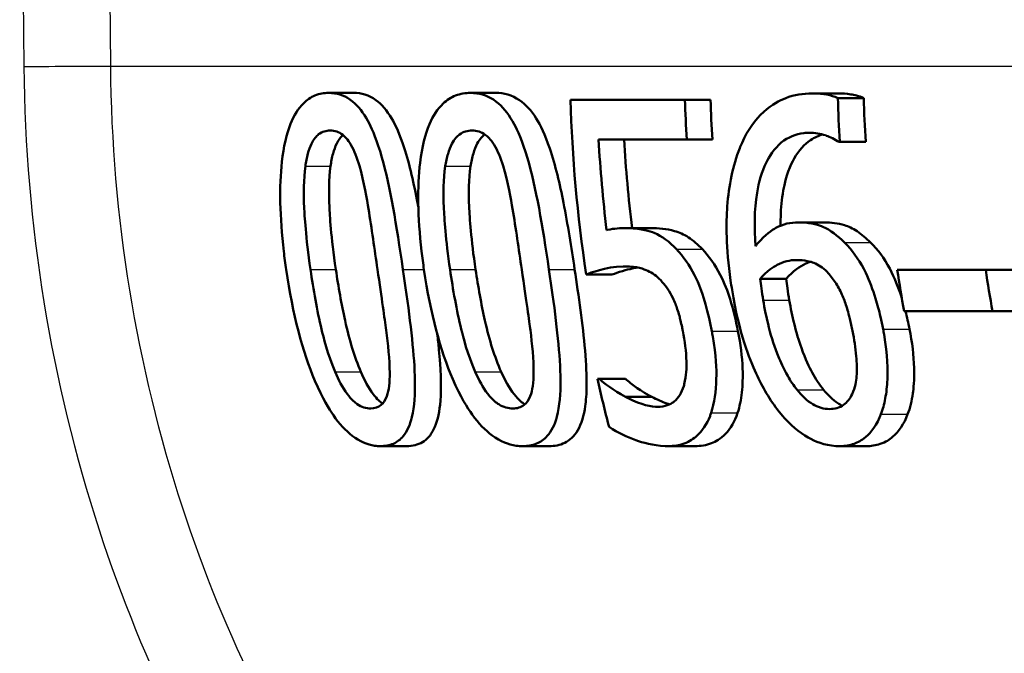
# Model space of a CAD drawing. Units: millimetres. Extents: x 0 to 2100, y 0 to 2970.
# Drawn here: x 557 to 564, y 1483 to 1488 of the extents above; entities that cross this region are included whole.
import ezdxf

# ---------------------------------------------------------------- set-up
doc = ezdxf.new("R2010")
doc.units = ezdxf.units.MM
doc.header["$LTSCALE"] = 10
doc.layers.add('Visible Edges(ISO)', color=7, linetype='Continuous', lineweight=50)
doc.layers.add('Visible Tangent Edges(ISO)', color=7, linetype='Continuous', lineweight=25)

msp = doc.modelspace()

# ---------------------------------------------------------------- linework, layer by layer
at = {"layer": 'Visible Edges(ISO)'}
for p, q in [((559.2507, 1487.254), (559.4358, 1487.254)), ((560.2952, 1487.254), (560.4815, 1487.254)), ((561.0308, 1487.2033), (561.8747, 1487.2033)), ((561.8747, 1487.2033), (562.0633, 1487.2033)), ((562.8116, 1487.2499), (563.0018, 1487.2499)), ((563.0008, 1487.2155), (563.1913, 1487.2155)), ((561.8878, 1486.9096), (561.2385, 1486.9096)), ((561.8878, 1486.9096), (562.0767, 1486.9096)), ((563.0153, 1486.8934), (563.0059, 1486.8934)), ((563.0153, 1486.8934), (563.2062, 1486.8934)), ((561.4345, 1486.2572), (561.6237, 1486.2572)), ((562.7113, 1486.2998), (562.9026, 1486.2998)), ((561.1472, 1485.9148), (561.3369, 1485.9148)), ((563.4387, 1485.9493), (564.0899, 1485.9493)), ((564.0899, 1485.9493), (564.2846, 1485.9493)), ((562.4292, 1485.8844), (562.6211, 1485.8844)), ((564.1405, 1485.6454), (563.4889, 1485.6454)), ((564.1405, 1485.6454), (564.3363, 1485.6454)), ((561.2294, 1485.147), (561.244, 1485.147)), ((561.244, 1485.147), (561.4367, 1485.147)), ((561.4377, 1485.0133), (561.6313, 1485.0133)), ((559.6326, 1484.6506), (559.8257, 1484.6506)), ((560.6797, 1484.6506), (560.8741, 1484.6506)), ((561.7514, 1484.6506), (561.9474, 1484.6506)), ((563.0103, 1484.6506), (563.2084, 1484.6506))]:
    msp.add_line(p, q, dxfattribs=at)
for points, knots in [([(559.2507, 1487.254), (559.2165, 1487.254), (559.1823, 1487.2483), (559.1194, 1487.2223), (559.0907, 1487.2035), (559.0264, 1487.1394), (558.995, 1487.0889), (558.9398, 1486.9515), (558.9182, 1486.8588), (558.8861, 1486.5663), (558.8898, 1486.343), (558.9249, 1486.0412), (558.9308, 1485.9961), (558.9373, 1485.9513)], [-0.2455053, -0.2455053, -0.2455053, -0.2455053, -0.2128474, -0.2128474, -0.1830779, -0.1830779, -0.1412332, -0.1412332, -0.0915117, -0.0915117, -0.0136227, -0.0136227, 0, 0, 0, 0]), ([(559.7976, 1485.9533), (559.7499, 1486.28), (559.7038, 1486.5619), (559.6064, 1486.9058), (559.573, 1486.9818), (559.519, 1487.0881), (559.4834, 1487.1386), (559.3962, 1487.2195), (559.3464, 1487.2423), (559.2807, 1487.2529), (559.2657, 1487.254), (559.2507, 1487.254)], [-0.1087218, -0.1087218, -0.1087218, -0.1087218, -0.0789742, -0.0789742, -0.061526, -0.061526, -0.0369213, -0.0369213, -0.0084247, -0.0084247, 0, 0, 0, 0]), ([(559.4358, 1487.254), (559.4906, 1487.254), (559.5459, 1487.2391), (559.6409, 1487.1697), (559.6793, 1487.1251), (559.7425, 1487.018), (559.7743, 1486.9499), (559.8476, 1486.7237), (559.8789, 1486.5811), (559.9069, 1486.4332), (559.9089, 1486.4227), (559.9109, 1486.4122)], [0, 0, 0, 0, 0.0308723, 0.0308723, 0.055865, 0.055865, 0.0767064, 0.0767064, 0.1028807, 0.1028807, 0.1048744, 0.1048744, 0.1048744, 0.1048744]), ([(560.2952, 1487.254), (560.2581, 1487.254), (560.221, 1487.2481), (560.1528, 1487.2214), (560.1217, 1487.202), (560.0528, 1487.1367), (560.0193, 1487.0856), (559.9613, 1486.9494), (559.9376, 1486.8575), (559.9025, 1486.562), (559.9053, 1486.3412), (559.9399, 1486.0421), (559.9459, 1485.9966), (559.9525, 1485.9513)], [-0.2536423, -0.2536423, -0.2536423, -0.2536423, -0.2183868, -0.2183868, -0.1863002, -0.1863002, -0.1418611, -0.1418611, -0.0906591, -0.0906591, -0.0137652, -0.0137652, 0, 0, 0, 0]), ([(560.873, 1485.9533), (560.8254, 1486.2772), (560.7781, 1486.5572), (560.676, 1486.9024), (560.6404, 1486.9792), (560.5831, 1487.0861), (560.5451, 1487.1371), (560.4517, 1487.219), (560.3983, 1487.2421), (560.3276, 1487.2528), (560.3114, 1487.254), (560.2952, 1487.254)], [-0.108845, -0.108845, -0.108845, -0.108845, -0.0796874, -0.0796874, -0.0622559, -0.0622559, -0.0373939, -0.0373939, -0.0085821, -0.0085821, 0, 0, 0, 0]), ([(560.4815, 1487.254), (560.5403, 1487.254), (560.5996, 1487.239), (560.7014, 1487.1692), (560.7424, 1487.1243), (560.8098, 1487.0166), (560.8439, 1486.9477), (560.9209, 1486.7208), (560.9532, 1486.5804), (561.0114, 1486.2844), (561.0379, 1486.1156), (561.0622, 1485.9533)], [0, 0, 0, 0, 0.0311512, 0.0311512, 0.0564111, 0.0564111, 0.0772858, 0.0772858, 0.1026094, 0.1026094, 0.1325528, 0.1325528, 0.1325528, 0.1325528]), ([(562.8116, 1487.2499), (562.7457, 1487.2499), (562.6801, 1487.2399), (562.5724, 1487.1988), (562.5155, 1487.1696), (562.3912, 1487.0554), (562.3373, 1486.9803), (562.2893, 1486.8739), (562.2836, 1486.8604), (562.2782, 1486.8468)], [-0.1235978, -0.1235978, -0.1235978, -0.1235978, -0.0752704, -0.0752704, -0.0410428, -0.0410428, -0.0050654, -0.0050654, 0, 0, 0, 0]), ([(563.0008, 1487.2155), (562.9519, 1487.2396), (562.8915, 1487.2487), (562.8196, 1487.2499), (562.8156, 1487.2499), (562.8116, 1487.2499)], [-0.03389576, -0.03389576, -0.03389576, -0.03389576, -0.00187631, -0.00187631, 0, 0, 0, 0]), ([(563.0018, 1487.2499), (563.0332, 1487.2499), (563.0651, 1487.2479), (563.12, 1487.2397), (563.1559, 1487.2329), (563.1913, 1487.2155)], [0, 0, 0, 0, 0.01480826, 0.01480826, 0.02581234, 0.02581234, 0.02581234, 0.02581234]), ([(559.0787, 1486.713), (559.0831, 1486.7453), (559.0891, 1486.7768), (559.1043, 1486.8325), (559.113, 1486.8571), (559.1417, 1486.916), (559.1606, 1486.9363), (559.2027, 1486.9689), (559.232, 1486.9764), (559.2613, 1486.9764)], [-0.03904978, -0.03904978, -0.03904978, -0.03904978, -0.03249379, -0.03249379, -0.02658821, -0.02658821, -0.01656234, -0.01656234, 0, 0, 0, 0]), ([(559.2613, 1486.9764), (559.2776, 1486.9764), (559.2941, 1486.9741), (559.325, 1486.9636), (559.3396, 1486.956), (559.3675, 1486.9345), (559.3897, 1486.9139), (559.4397, 1486.8273), (559.4598, 1486.7736), (559.4763, 1486.7171)], [-0.07453188, -0.07453188, -0.07453188, -0.07453188, -0.05441402, -0.05441402, -0.0362351, -0.0362351, -0.0183907, -0.0183907, 0, 0, 0, 0]), ([(559.3557, 1486.9436), (559.341, 1486.9309), (559.3248, 1486.9115), (559.2987, 1486.8582), (559.2898, 1486.8335), (559.2746, 1486.7774), (559.2685, 1486.7456), (559.2641, 1486.713)], [0.01780029, 0.01780029, 0.01780029, 0.01780029, 0.02673068, 0.02673068, 0.03294995, 0.03294995, 0.03988616, 0.03988616, 0.03988616, 0.03988616]), ([(560.1094, 1486.713), (560.1142, 1486.7452), (560.1208, 1486.7765), (560.1371, 1486.8321), (560.1466, 1486.8566), (560.1775, 1486.9159), (560.198, 1486.9362), (560.243, 1486.9689), (560.2744, 1486.9764), (560.3059, 1486.9764)], [-0.03886792, -0.03886792, -0.03886792, -0.03886792, -0.03245267, -0.03245267, -0.02666585, -0.02666585, -0.0167027, -0.0167027, 0, 0, 0, 0]), ([(560.4006, 1486.948), (560.3834, 1486.9354), (560.3638, 1486.9153), (560.3337, 1486.8583), (560.3241, 1486.8336), (560.3075, 1486.7776), (560.3008, 1486.7457), (560.2959, 1486.713)], [0.01681726, 0.01681726, 0.01681726, 0.01681726, 0.02687318, 0.02687318, 0.03310148, 0.03310148, 0.0400668, 0.0400668, 0.0400668, 0.0400668]), ([(560.3059, 1486.9764), (560.3232, 1486.9764), (560.3407, 1486.9741), (560.3736, 1486.9638), (560.3891, 1486.9563), (560.419, 1486.9348), (560.4428, 1486.9142), (560.496, 1486.8275), (560.5174, 1486.7738), (560.5347, 1486.7171)], [-0.07430246, -0.07430246, -0.07430246, -0.07430246, -0.05442586, -0.05442586, -0.03645924, -0.03645924, -0.01848895, -0.01848895, 0, 0, 0, 0]), ([(562.3945, 1486.1255), (562.3846, 1486.257), (562.3855, 1486.3929), (562.4188, 1486.5975), (562.4404, 1486.6735), (562.4961, 1486.7871), (562.5321, 1486.8439), (562.635, 1486.9291), (562.6912, 1486.9508), (562.7645, 1486.9594), (562.7792, 1486.9602), (562.7939, 1486.9602)], [-0.1639962, -0.1639962, -0.1639962, -0.1639962, -0.1037424, -0.1037424, -0.0640634, -0.0640634, -0.0349817, -0.0349817, -0.006931, -0.006931, 0, 0, 0, 0]), ([(562.8889, 1486.9476), (562.8584, 1486.939), (562.8288, 1486.9257), (562.7534, 1486.875), (562.7129, 1486.8294), (562.6508, 1486.7205), (562.6191, 1486.6468), (562.5877, 1486.4712), (562.5818, 1486.4052), (562.5792, 1486.3177), (562.579, 1486.2965), (562.5791, 1486.2753)], [0.01524565, 0.01524565, 0.01524565, 0.01524565, 0.03021669, 0.03021669, 0.05527965, 0.05527965, 0.07654739, 0.07654739, 0.08839443, 0.08839443, 0.09214067, 0.09214067, 0.09214067, 0.09214067]), ([(562.7939, 1486.9602), (562.8323, 1486.9602), (562.871, 1486.9545), (562.9278, 1486.9348), (562.9672, 1486.9199), (563.0009, 1486.897), (563.0034, 1486.8952), (563.0059, 1486.8934)], [-0.04882119, -0.04882119, -0.04882119, -0.04882119, -0.01674831, -0.01674831, -0.00123839, -0.00123839, 0, 0, 0, 0]), ([(562.2782, 1486.8468), (562.2268, 1486.7174), (562.1975, 1486.572), (562.178, 1486.2945), (562.1761, 1486.1164), (562.2144, 1485.8472), (562.2179, 1485.8243), (562.2217, 1485.8014)], [-0.1756829, -0.1756829, -0.1756829, -0.1756829, -0.0818804, -0.0818804, -0.00698, -0.00698, 0, 0, 0, 0]), ([(559.1163, 1485.9513), (559.0809, 1486.1948), (559.0729, 1486.3515), (559.0653, 1486.5093), (559.0659, 1486.6188), (559.0787, 1486.713)], [-0.0478385, -0.0478385, -0.0478385, -0.0478385, -0.03044193, -0.03044193, 0, 0, 0, 0]), ([(559.2641, 1486.713), (559.2516, 1486.62), (559.251, 1486.5123), (559.2586, 1486.3546), (559.2669, 1486.1965), (559.3033, 1485.9513)], [0, 0, 0, 0, 0.03004334, 0.03004334, 0.0478025, 0.0478025, 0.0478025, 0.0478025]), ([(559.4763, 1486.7171), (559.5111, 1486.5974), (559.5328, 1486.4645), (559.5668, 1486.2554), (559.5887, 1486.1001), (559.6101, 1485.9533)], [-0.06443806, -0.06443806, -0.06443806, -0.06443806, -0.0445794, -0.0445794, 0, 0, 0, 0]), ([(560.1442, 1485.9513), (560.1114, 1486.1758), (560.1019, 1486.3299), (560.094, 1486.5116), (560.0953, 1486.6197), (560.1094, 1486.713)], [-0.05506712, -0.05506712, -0.05506712, -0.05506712, -0.03012914, -0.03012914, 0, 0, 0, 0]), ([(560.2959, 1486.713), (560.2822, 1486.6208), (560.2809, 1486.5142), (560.2889, 1486.3325), (560.2988, 1486.1768), (560.3324, 1485.9513)], [0, 0, 0, 0, 0.0297807, 0.0297807, 0.05508423, 0.05508423, 0.05508423, 0.05508423]), ([(560.5347, 1486.7171), (560.5714, 1486.5976), (560.5938, 1486.4646), (560.6288, 1486.2554), (560.6511, 1486.1001), (560.6726, 1485.9533)], [-0.06450943, -0.06450943, -0.06450943, -0.06450943, -0.04459487, -0.04459487, 0, 0, 0, 0]), ([(561.4345, 1486.2572), (561.4007, 1486.2572), (561.355, 1486.2552), (561.3027, 1486.2442), (561.3002, 1486.2436), (561.2976, 1486.243)], [-0.02717375, -0.02717375, -0.02717375, -0.02717375, -0.00132215, -0.00132215, 0, 0, 0, 0]), ([(561.8127, 1486.1012), (561.7603, 1486.1565), (561.7053, 1486.1991), (561.6164, 1486.2349), (561.5569, 1486.254), (561.4509, 1486.2571), (561.4427, 1486.2572), (561.4345, 1486.2572)], [-0.1427721, -0.1427721, -0.1427721, -0.1427721, -0.0530224, -0.0530224, -0.0041207, -0.0041207, 0, 0, 0, 0]), ([(561.6237, 1486.2572), (561.6794, 1486.2572), (561.7395, 1486.252), (561.8343, 1486.2254), (561.8662, 1486.2113), (561.9357, 1486.1658), (561.9699, 1486.1359), (562.003, 1486.1012)], [0, 0, 0, 0, 0.02790697, 0.02790697, 0.04638885, 0.04638885, 0.06569391, 0.06569391, 0.06569391, 0.06569391]), ([(562.7113, 1486.2998), (562.6533, 1486.2998), (562.597, 1486.2878), (562.5178, 1486.2437), (562.467, 1486.2113), (562.404, 1486.1373), (562.3993, 1486.1314), (562.3945, 1486.1255)], [-0.1122425, -0.1122425, -0.1122425, -0.1122425, -0.0408458, -0.0408458, -0.0031403, -0.0031403, 0, 0, 0, 0]), ([(563.0495, 1486.1519), (562.9998, 1486.2004), (562.9455, 1486.2438), (562.8639, 1486.2786), (562.8121, 1486.2967), (562.725, 1486.2996), (562.7181, 1486.2998), (562.7113, 1486.2998)], [-0.1173807, -0.1173807, -0.1173807, -0.1173807, -0.0411946, -0.0411946, -0.0032357, -0.0032357, 0, 0, 0, 0]), ([(562.9026, 1486.2998), (562.9508, 1486.2998), (563.0014, 1486.2942), (563.0802, 1486.2694), (563.1085, 1486.2568), (563.1764, 1486.2115), (563.2098, 1486.1829), (563.2417, 1486.1519)], [0, 0, 0, 0, 0.02285813, 0.02285813, 0.03674655, 0.03674655, 0.05061295, 0.05061295, 0.05061295, 0.05061295]), ([(563.3342, 1485.5137), (563.3284, 1485.5437), (563.3221, 1485.5737), (563.3047, 1485.6487), (563.2929, 1485.6936), (563.2591, 1485.8033), (563.2349, 1485.8677), (563.1682, 1486.0058), (563.1236, 1486.0728), (563.0645, 1486.1367), (563.057, 1486.1444), (563.0495, 1486.1519)], [-0.07496896, -0.07496896, -0.07496896, -0.07496896, -0.06575475, -0.06575475, -0.05184719, -0.05184719, -0.03117264, -0.03117264, -0.00390144, -0.00390144, 0, 0, 0, 0]), ([(563.2417, 1486.1519), (563.2953, 1486.0995), (563.3425, 1486.0354), (563.4202, 1485.8892), (563.4467, 1485.8193), (563.4686, 1485.752), (563.4704, 1485.7464), (563.4721, 1485.7409)], [0, 0, 0, 0, 0.02748601, 0.02748601, 0.05241721, 0.05241721, 0.05463217, 0.05463217, 0.05463217, 0.05463217]), ([(562.0727, 1485.4975), (562.0665, 1485.5294), (562.0599, 1485.5615), (562.0174, 1485.7479), (561.9818, 1485.8335), (561.9229, 1485.9586), (561.8805, 1486.0253), (561.8253, 1486.0878), (561.8191, 1486.0946), (561.8127, 1486.1012)], [-0.05015415, -0.05015415, -0.05015415, -0.05015415, -0.04677551, -0.04677551, -0.03035195, -0.03035195, -0.00340648, -0.00340648, 0, 0, 0, 0]), ([(562.003, 1486.1012), (562.0525, 1486.05), (562.0963, 1485.9874), (562.1663, 1485.8518), (562.1887, 1485.7931), (562.2312, 1485.6566), (562.2499, 1485.5756), (562.2652, 1485.4975)], [0, 0, 0, 0, 0.02654922, 0.02654922, 0.04858621, 0.04858621, 0.07625758, 0.07625758, 0.07625758, 0.07625758]), ([(561.1472, 1485.9148), (561.1804, 1485.9276), (561.2852, 1485.9717), (561.4263, 1485.9755), (561.4322, 1485.9756), (561.4381, 1485.9756)], [-0.07126969, -0.07126969, -0.07126969, -0.07126969, -0.00298266, -0.00298266, 0, 0, 0, 0]), ([(561.5236, 1485.9672), (561.5109, 1485.9651), (561.4982, 1485.9626), (561.4473, 1485.951), (561.3822, 1485.9323), (561.3369, 1485.9148)], [0.01777813, 0.01777813, 0.01777813, 0.01777813, 0.0243724, 0.0243724, 0.04452491, 0.04452491, 0.04452491, 0.04452491]), ([(561.4381, 1485.9756), (561.5178, 1485.9756), (561.5735, 1485.9553), (561.6345, 1485.9272), (561.6662, 1485.9048), (561.7001, 1485.8689), (561.7039, 1485.8646), (561.7077, 1485.8601)], [-0.0320006, -0.0320006, -0.0320006, -0.0320006, -0.01812509, -0.01812509, -0.00209151, -0.00209151, 0, 0, 0, 0]), ([(562.4292, 1485.8844), (562.4806, 1485.9429), (562.5257, 1485.9713), (562.5997, 1486.0107), (562.6476, 1486.0222), (562.6981, 1486.0222)], [-0.0395003, -0.0395003, -0.0395003, -0.0395003, -0.02401869, -0.02401869, 0, 0, 0, 0]), ([(562.799, 1486.0087), (562.7875, 1486.0051), (562.7761, 1486.0008), (562.721, 1485.976), (562.6717, 1485.9421), (562.6211, 1485.8844)], [0.01486407, 0.01486407, 0.01486407, 0.01486407, 0.02071406, 0.02071406, 0.04360857, 0.04360857, 0.04360857, 0.04360857]), ([(562.6981, 1486.0222), (562.7555, 1486.0222), (562.8022, 1486.0091), (562.8581, 1485.9884), (562.8905, 1485.9663), (562.9214, 1485.9351)], [-0.02610209, -0.02610209, -0.02610209, -0.02610209, -0.01587951, -0.01587951, 0, 0, 0, 0]), ([(558.9373, 1485.9513), (558.985, 1485.6226), (559.0594, 1485.3448), (559.2057, 1484.9987), (559.2548, 1484.9216), (559.3287, 1484.8155), (559.3751, 1484.7646), (559.48, 1484.6842), (559.5351, 1484.6617), (559.6034, 1484.6517), (559.6182, 1484.6506), (559.6326, 1484.6506)], [-0.1091407, -0.1091407, -0.1091407, -0.1091407, -0.0807399, -0.0807399, -0.0628265, -0.0628265, -0.0372472, -0.0372472, -0.0081433, -0.0081433, 0, 0, 0, 0]), ([(559.298, 1485.1976), (559.2424, 1485.3298), (559.2108, 1485.4568), (559.165, 1485.651), (559.1374, 1485.8057), (559.1163, 1485.9513)], [-0.06160118, -0.06160118, -0.06160118, -0.06160118, -0.04421135, -0.04421135, 0, 0, 0, 0]), ([(559.3033, 1485.9513), (559.3218, 1485.8267), (559.3447, 1485.6974), (559.3888, 1485.4984), (559.405, 1485.4354), (559.4428, 1485.3129), (559.4639, 1485.2541), (559.4879, 1485.1976)], [0, 0, 0, 0, 0.03785291, 0.03785291, 0.0621827, 0.0621827, 0.08532315, 0.08532315, 0.08532315, 0.08532315]), ([(559.6101, 1485.9533), (559.6417, 1485.736), (559.6623, 1485.5927), (559.687, 1485.4029), (559.6995, 1485.2882), (559.6999, 1485.1916)], [-0.05835805, -0.05835805, -0.05835805, -0.05835805, -0.03158558, -0.03158558, 0, 0, 0, 0]), ([(559.6326, 1484.6506), (559.6657, 1484.6506), (559.6976, 1484.656), (559.7535, 1484.6804), (559.7777, 1484.6982), (559.8282, 1484.7584), (559.8496, 1484.806), (559.8826, 1484.9433), (559.8876, 1485.0362), (559.8826, 1485.3156), (559.8551, 1485.5473), (559.8106, 1485.8631), (559.8041, 1485.9082), (559.7976, 1485.9533)], [-0.223034, -0.223034, -0.223034, -0.223034, -0.1971409, -0.1971409, -0.1735362, -0.1735362, -0.1402968, -0.1402968, -0.0961181, -0.0961181, -0.0136923, -0.0136923, 0, 0, 0, 0]), ([(559.9525, 1485.9513), (559.9996, 1485.6284), (560.0739, 1485.3547), (560.2219, 1485.0109), (560.273, 1484.9313), (560.3538, 1484.8191), (560.4031, 1484.7671), (560.5151, 1484.685), (560.5743, 1484.6619), (560.6481, 1484.6517), (560.664, 1484.6506), (560.6797, 1484.6506)], [-0.1153629, -0.1153629, -0.1153629, -0.1153629, -0.0839324, -0.0839324, -0.0640721, -0.0640721, -0.03794, -0.03794, -0.0082991, -0.0082991, 0, 0, 0, 0]), ([(560.33, 1485.1976), (560.2723, 1485.3299), (560.2401, 1485.4568), (560.1934, 1485.6511), (560.1655, 1485.8057), (560.1442, 1485.9513)], [-0.06161609, -0.06161609, -0.06161609, -0.06161609, -0.04422088, -0.04422088, 0, 0, 0, 0]), ([(560.3324, 1485.9513), (560.3511, 1485.8265), (560.3743, 1485.6969), (560.4193, 1485.4975), (560.4358, 1485.4347), (560.4746, 1485.3124), (560.4963, 1485.2538), (560.5212, 1485.1976)], [0, 0, 0, 0, 0.03793056, 0.03793056, 0.06234879, 0.06234879, 0.08557213, 0.08557213, 0.08557213, 0.08557213]), ([(560.6726, 1485.9533), (560.7074, 1485.7156), (560.7277, 1485.5699), (560.749, 1485.403), (560.7609, 1485.2883), (560.76, 1485.1916)], [-0.05130762, -0.05130762, -0.05130762, -0.05130762, -0.03153314, -0.03153314, 0, 0, 0, 0]), ([(560.6797, 1484.6506), (560.7155, 1484.6506), (560.7503, 1484.6561), (560.8114, 1484.6814), (560.8378, 1484.6997), (560.8924, 1484.7611), (560.9155, 1484.8088), (560.9522, 1484.9461), (560.9586, 1485.0388), (560.9569, 1485.3174), (560.9305, 1485.548), (560.8863, 1485.8619), (560.8797, 1485.9077), (560.873, 1485.9533)], [-0.2221742, -0.2221742, -0.2221742, -0.2221742, -0.1958818, -0.1958818, -0.1719944, -0.1719944, -0.1391857, -0.1391857, -0.0955683, -0.0955683, -0.0138731, -0.0138731, 0, 0, 0, 0]), ([(561.0622, 1485.9533), (561.0917, 1485.7564), (561.1219, 1485.5473), (561.1568, 1485.1462), (561.1511, 1485.0238), (561.1304, 1484.8761), (561.1129, 1484.8154), (561.0595, 1484.7236), (561.027, 1484.6935), (560.9536, 1484.6576), (560.9146, 1484.6506), (560.8741, 1484.6506)], [0, 0, 0, 0, 0.0598774, 0.0598774, 0.1257468, 0.1257468, 0.1847915, 0.1847915, 0.238895, 0.238895, 0.2887983, 0.2887983, 0.2887983, 0.2887983]), ([(562.9214, 1485.9351), (562.9429, 1485.9126), (562.9632, 1485.8873), (563.0002, 1485.8309), (563.0166, 1485.8008), (563.0438, 1485.7397), (563.0548, 1485.7097), (563.0702, 1485.6618), (563.0754, 1485.6439), (563.0836, 1485.6138), (563.0868, 1485.6016), (563.097, 1485.5596), (563.1035, 1485.5295), (563.1093, 1485.4995)], [-0.05003563, -0.05003563, -0.05003563, -0.05003563, -0.03895249, -0.03895249, -0.02811431, -0.02811431, -0.01854439, -0.01854439, -0.01296538, -0.01296538, -0.00919325, -0.00919325, 0, 0, 0, 0]), ([(561.7077, 1485.8601), (561.737, 1485.8279), (561.7626, 1485.7891), (561.8003, 1485.7116), (561.8107, 1485.6835), (561.8238, 1485.6444), (561.8289, 1485.6272), (561.8366, 1485.5988), (561.8395, 1485.5875), (561.8462, 1485.5599), (561.8498, 1485.5435), (561.8552, 1485.5179), (561.857, 1485.5087), (561.8588, 1485.4995)], [-0.03378137, -0.03378137, -0.03378137, -0.03378137, -0.02379195, -0.02379195, -0.01669081, -0.01669081, -0.01133217, -0.01133217, -0.00785239, -0.00785239, -0.00282157, -0.00282157, 0, 0, 0, 0]), ([(562.451, 1485.7264), (562.4461, 1485.7554), (562.4415, 1485.7845), (562.4349, 1485.8372), (562.432, 1485.8608), (562.4292, 1485.8844)], [-0.01603906, -0.01603906, -0.01603906, -0.01603906, -0.00719061, -0.00719061, 0, 0, 0, 0]), ([(562.6211, 1485.8844), (562.6239, 1485.861), (562.6269, 1485.8376), (562.6336, 1485.7849), (562.6383, 1485.7556), (562.6434, 1485.7264)], [0, 0, 0, 0, 0.00712892, 0.00712892, 0.01604871, 0.01604871, 0.01604871, 0.01604871]), ([(562.2217, 1485.8014), (562.2736, 1485.4826), (562.3493, 1485.2946), (562.4461, 1485.0842), (562.5018, 1484.9879), (562.5746, 1484.8969), (562.5828, 1484.8871), (562.5911, 1484.8776)], [-0.07485195, -0.07485195, -0.07485195, -0.07485195, -0.03834357, -0.03834357, -0.00424233, -0.00424233, 0, 0, 0, 0]), ([(562.7007, 1485.066), (562.6754, 1485.0961), (562.6522, 1485.1314), (562.6008, 1485.222), (562.5764, 1485.2778), (562.5069, 1485.4441), (562.4712, 1485.6083), (562.451, 1485.7264)], [-0.04950326, -0.04950326, -0.04950326, -0.04950326, -0.04406377, -0.04406377, -0.03604881, -0.03604881, 0, 0, 0, 0]), ([(562.6434, 1485.7264), (562.6637, 1485.6101), (562.6926, 1485.485), (562.7621, 1485.2903), (562.7921, 1485.231), (562.8366, 1485.1478), (562.8649, 1485.1029), (562.8961, 1485.066)], [0, 0, 0, 0, 0.0355153, 0.0355153, 0.06246321, 0.06246321, 0.09588803, 0.09588803, 0.09588803, 0.09588803]), ([(560.0505, 1485.4752), (560.0549, 1485.4364), (560.0589, 1485.398), (560.0819, 1485.1537), (560.079, 1485.0327), (560.0634, 1484.8849), (560.0486, 1484.8224), (560.0023, 1484.7304), (559.9749, 1484.7001), (559.9071, 1484.6591), (559.8673, 1484.6506), (559.8257, 1484.6506)], [0.0477257, 0.0477257, 0.0477257, 0.0477257, 0.059542, 0.059542, 0.1243725, 0.1243725, 0.1846637, 0.1846637, 0.2363188, 0.2363188, 0.2913702, 0.2913702, 0.2913702, 0.2913702]), ([(561.8588, 1485.4995), (561.8731, 1485.425), (561.8842, 1485.3469), (561.8868, 1485.2294), (561.8847, 1485.168), (561.8685, 1485.1028), (561.8671, 1485.0975), (561.8656, 1485.0923)], [-0.0605738, -0.0605738, -0.0605738, -0.0605738, -0.02470402, -0.02470402, -0.00203949, -0.00203949, 0, 0, 0, 0]), ([(562.0675, 1484.8958), (562.0919, 1484.9697), (562.1037, 1485.0542), (562.1074, 1485.2159), (562.1042, 1485.3187), (562.0774, 1485.4723), (562.0751, 1485.4849), (562.0727, 1485.4975)], [-0.1053384, -0.1053384, -0.1053384, -0.1053384, -0.047063, -0.047063, -0.0038607, -0.0038607, 0, 0, 0, 0]), ([(562.2652, 1485.4975), (562.2836, 1485.4039), (562.2958, 1485.3108), (562.3014, 1485.1603), (562.2997, 1485.1016), (562.2878, 1484.9923), (562.2777, 1484.9418), (562.2627, 1484.8958)], [0, 0, 0, 0, 0.02871977, 0.02871977, 0.04773754, 0.04773754, 0.06673547, 0.06673547, 0.06673547, 0.06673547]), ([(563.1093, 1485.4995), (563.1213, 1485.438), (563.1313, 1485.3748), (563.1412, 1485.2628), (563.1426, 1485.2118), (563.1357, 1485.1334), (563.1288, 1485.0828), (563.0901, 1484.9998), (563.0693, 1484.9733), (563.0127, 1484.9329), (562.9768, 1484.9241), (562.9389, 1484.9241)], [-0.1260515, -0.1260515, -0.1260515, -0.1260515, -0.0870971, -0.0870971, -0.0544066, -0.0544066, -0.0330522, -0.0330522, -0.0179829, -0.0179829, 0, 0, 0, 0]), ([(563.3177, 1484.8857), (563.3318, 1484.921), (563.3424, 1484.9597), (563.3584, 1485.0454), (563.3633, 1485.0923), (563.3688, 1485.2096), (563.3683, 1485.3186), (563.3394, 1485.4862), (563.3369, 1485.5), (563.3342, 1485.5137)], [-0.1155675, -0.1155675, -0.1155675, -0.1155675, -0.0844911, -0.0844911, -0.0513565, -0.0513565, -0.0042098, -0.0042098, 0, 0, 0, 0]), ([(563.529, 1485.5137), (563.5481, 1485.4165), (563.5604, 1485.3198), (563.5648, 1485.1384), (563.5578, 1485.074), (563.5457, 1484.984), (563.5334, 1484.932), (563.5151, 1484.8857)], [0, 0, 0, 0, 0.0298139, 0.0298139, 0.0574875, 0.0574875, 0.1035708, 0.1035708, 0.1035708, 0.1035708]), ([(559.5608, 1484.9282), (559.5442, 1484.9282), (559.527, 1484.9305), (559.4936, 1484.9412), (559.4775, 1484.9488), (559.4465, 1484.9698), (559.4194, 1484.9908), (559.3519, 1485.0824), (559.3227, 1485.1383), (559.298, 1485.1976)], [-0.08396283, -0.08396283, -0.08396283, -0.08396283, -0.06053129, -0.06053129, -0.03924326, -0.03924326, -0.01971636, -0.01971636, 0, 0, 0, 0]), ([(559.4879, 1485.1976), (559.5134, 1485.1373), (559.5434, 1485.0805), (559.6072, 1484.9956), (559.6313, 1484.9749), (559.6474, 1484.9634)], [0, 0, 0, 0, 0.02007551, 0.02007551, 0.03672318, 0.03672318, 0.03672318, 0.03672318]), ([(559.6999, 1485.1916), (559.7002, 1485.1578), (559.6989, 1485.1248), (559.6919, 1485.0668), (559.6866, 1485.0414), (559.6676, 1484.987), (559.6532, 1484.9673), (559.6159, 1484.9353), (559.5891, 1484.9282), (559.5608, 1484.9282)], [-0.04253786, -0.04253786, -0.04253786, -0.04253786, -0.03416229, -0.03416229, -0.02667765, -0.02667765, -0.01588502, -0.01588502, 0, 0, 0, 0]), ([(560.6074, 1484.9282), (560.5739, 1484.9282), (560.5384, 1484.9365), (560.4865, 1484.9691), (560.4576, 1484.9901), (560.3865, 1485.0817), (560.3559, 1485.1378), (560.33, 1485.1976)], [-0.08241882, -0.08241882, -0.08241882, -0.08241882, -0.03966325, -0.03966325, -0.01995277, -0.01995277, 0, 0, 0, 0]), ([(560.5212, 1485.1976), (560.5478, 1485.1367), (560.5794, 1485.0798), (560.6502, 1484.9903), (560.6781, 1484.9696), (560.6956, 1484.9587)], [0, 0, 0, 0, 0.02033314, 0.02033314, 0.03909844, 0.03909844, 0.03909844, 0.03909844]), ([(560.76, 1485.1916), (560.7599, 1485.1577), (560.758, 1485.1245), (560.7496, 1485.0663), (560.7436, 1485.0409), (560.7225, 1484.987), (560.7069, 1484.9674), (560.6664, 1484.9353), (560.6375, 1484.9282), (560.6074, 1484.9282)], [-0.04313934, -0.04313934, -0.04313934, -0.04313934, -0.03453147, -0.03453147, -0.02683792, -0.02683792, -0.01595151, -0.01595151, 0, 0, 0, 0]), ([(561.4377, 1485.0133), (561.3415, 1485.0648), (561.279, 1485.1147), (561.2482, 1485.143), (561.2461, 1485.145), (561.244, 1485.147)], [-0.01557494, -0.01557494, -0.01557494, -0.01557494, -0.00107195, -0.00107195, 0, 0, 0, 0]), ([(561.4367, 1485.147), (561.4585, 1485.1262), (561.4864, 1485.1048), (561.5391, 1485.0675), (561.5772, 1485.0421), (561.6313, 1485.0133)], [0, 0, 0, 0, 0.01105642, 0.01105642, 0.02189527, 0.02189527, 0.02189527, 0.02189527]), ([(561.8656, 1485.0923), (561.858, 1485.0679), (561.8485, 1485.0459), (561.8252, 1485.0082), (561.8117, 1484.9928), (561.7798, 1484.9675), (561.7456, 1484.9441), (561.6877, 1484.9405), (561.6835, 1484.9404), (561.6792, 1484.9404)], [-0.07963592, -0.07963592, -0.07963592, -0.07963592, -0.05434057, -0.05434057, -0.02936443, -0.02936443, -0.00214145, -0.00214145, 0, 0, 0, 0]), ([(562.9389, 1484.9241), (562.9189, 1484.9241), (562.8985, 1484.927), (562.8521, 1484.9405), (562.8304, 1484.9514), (562.7753, 1484.984), (562.736, 1485.0229), (562.7007, 1485.066)], [-0.03064301, -0.03064301, -0.03064301, -0.03064301, -0.02520541, -0.02520541, -0.01854033, -0.01854033, 0, 0, 0, 0]), ([(562.8961, 1485.066), (562.9282, 1485.0271), (562.9635, 1484.9917), (563.0121, 1484.9595), (563.0235, 1484.9533), (563.0338, 1484.9484)], [0, 0, 0, 0, 0.01675825, 0.01675825, 0.02231251, 0.02231251, 0.02231251, 0.02231251]), ([(561.6792, 1484.9404), (561.6212, 1484.9404), (561.5618, 1484.9523), (561.447, 1485.0086), (561.4424, 1485.0109), (561.4377, 1485.0133)], [-0.05508287, -0.05508287, -0.05508287, -0.05508287, -0.00223858, -0.00223858, 0, 0, 0, 0]), ([(561.6313, 1485.0133), (561.6674, 1484.9952), (561.7049, 1484.9782), (561.7466, 1484.9626), (561.7528, 1484.9603), (561.7598, 1484.9581)], [0, 0, 0, 0, 0.01727865, 0.01727865, 0.01993528, 0.01993528, 0.01993528, 0.01993528]), ([(561.7514, 1484.6506), (561.7921, 1484.6506), (561.8316, 1484.6564), (561.9097, 1484.6846), (561.9397, 1484.7061), (562.0027, 1484.7633), (562.0356, 1484.811), (562.0622, 1484.8802), (562.0649, 1484.8879), (562.0675, 1484.8958)], [-0.0586329, -0.0586329, -0.0586329, -0.0586329, -0.04492656, -0.04492656, -0.02967563, -0.02967563, -0.00321967, -0.00321967, 0, 0, 0, 0]), ([(562.2627, 1484.8958), (562.2419, 1484.8318), (562.2118, 1484.7812), (562.1376, 1484.7042), (562.1021, 1484.6842), (562.0322, 1484.6571), (561.9905, 1484.6506), (561.9474, 1484.6506)], [0, 0, 0, 0, 0.02623285, 0.02623285, 0.0514436, 0.0514436, 0.08273216, 0.08273216, 0.08273216, 0.08273216]), ([(563.0103, 1484.6506), (563.0445, 1484.6506), (563.0777, 1484.655), (563.1389, 1484.6739), (563.1667, 1484.6877), (563.2302, 1484.7353), (563.2726, 1484.7814), (563.3112, 1484.8696), (563.3145, 1484.8775), (563.3177, 1484.8857)], [-0.08668278, -0.08668278, -0.08668278, -0.08668278, -0.06170601, -0.06170601, -0.03823733, -0.03823733, -0.00338104, -0.00338104, 0, 0, 0, 0]), ([(563.5151, 1484.8857), (563.4881, 1484.8152), (563.4519, 1484.7586), (563.3832, 1484.7), (563.3538, 1484.68), (563.2801, 1484.6555), (563.2448, 1484.6506), (563.2084, 1484.6506)], [0, 0, 0, 0, 0.02937143, 0.02937143, 0.04258376, 0.04258376, 0.05343471, 0.05343471, 0.05343471, 0.05343471]), ([(562.5911, 1484.8776), (562.651, 1484.8074), (562.7152, 1484.752), (562.8309, 1484.6864), (562.8998, 1484.656), (562.9949, 1484.6509), (563.0026, 1484.6506), (563.0103, 1484.6506)], [-0.1028044, -0.1028044, -0.1028044, -0.1028044, -0.0446093, -0.0446093, -0.0036227, -0.0036227, 0, 0, 0, 0]), ([(561.3157, 1484.7925), (561.3805, 1484.7488), (561.4482, 1484.7173), (561.5616, 1484.6772), (561.6378, 1484.6544), (561.7364, 1484.6508), (561.7439, 1484.6506), (561.7514, 1484.6506)], [-0.110215, -0.110215, -0.110215, -0.110215, -0.0490206, -0.0490206, -0.0037508, -0.0037508, 0, 0, 0, 0])]:
    msp.add_open_spline(points, degree=3, knots=knots, dxfattribs=at)
for points in [[(561.0308, 1487.2033), (561.0436, 1486.7861), (561.0816, 1486.35), (561.1472, 1485.9148)], [(561.8878, 1486.9096), (561.882, 1487.0083), (561.8777, 1487.1063), (561.8747, 1487.2033)], [(562.0633, 1487.2033), (562.0664, 1487.1064), (562.0708, 1487.0083), (562.0767, 1486.9096)], [(563.0153, 1486.8934), (563.0088, 1487.0017), (563.004, 1487.1092), (563.0008, 1487.2155)], [(563.1913, 1487.2155), (563.1946, 1487.1093), (563.1995, 1487.0018), (563.2062, 1486.8934)], [(561.2976, 1486.243), (561.2708, 1486.4672), (561.2512, 1486.6903), (561.2385, 1486.9096)], [(561.4264, 1486.9096), (561.439, 1486.6949), (561.4585, 1486.4765), (561.485, 1486.2572)], [(563.4387, 1485.9493), (563.4539, 1485.8479), (563.4707, 1485.7465), (563.4889, 1485.6454)], [(564.1405, 1485.6454), (564.1221, 1485.7465), (564.1053, 1485.8479), (564.0899, 1485.9493)], [(563.4993, 1485.6454), (563.5105, 1485.6017), (563.5203, 1485.5576), (563.529, 1485.5137)], [(561.2294, 1485.147), (561.2563, 1485.0278), (561.2851, 1484.9095), (561.3157, 1484.7925)]]:
    msp.add_open_spline(points, degree=3, dxfattribs=at)
at = {"layer": 'Visible Tangent Edges(ISO)'}
for p, q in [((556.9745, 1491.2865), (557.0054, 1487.4453)), ((557.6451, 1487.4496), (557.6142, 1491.2909)), ((646.9625, 1487.4496), (557.6451, 1487.4496)), ((559.0787, 1486.713), (559.2641, 1486.713)), ((560.1094, 1486.713), (560.2959, 1486.713)), ((563.0495, 1486.1519), (563.2417, 1486.1519)), ((561.8127, 1486.1012), (562.003, 1486.1012)), ((559.1163, 1485.9513), (559.3033, 1485.9513)), ((559.7976, 1485.9533), (559.9522, 1485.9533)), ((560.1442, 1485.9513), (560.3324, 1485.9513)), ((560.873, 1485.9533), (561.0622, 1485.9533)), ((562.451, 1485.7264), (562.6434, 1485.7264)), ((562.0727, 1485.4975), (562.2652, 1485.4975)), ((563.3342, 1485.5137), (563.529, 1485.5137)), ((559.298, 1485.1976), (559.4879, 1485.1976)), ((560.33, 1485.1976), (560.5212, 1485.1976)), ((562.7007, 1485.066), (562.8961, 1485.066)), ((562.0675, 1484.8958), (562.2627, 1484.8958)), ((563.3177, 1484.8857), (563.5151, 1484.8857))]:
    msp.add_line(p, q, dxfattribs=at)
msp.add_ellipse((557.2031, 1487.4453), major_axis=(-0.5, -0.004), ratio=0.003463, start_param=3.62817, end_param=5.11903, dxfattribs=at)
for points, knots in [([(557.0054, 1487.4453), (557.0147, 1486.2895), (557.204, 1485.1231), (557.8827, 1483.0426), (558.3491, 1482.0961), (558.927, 1481.256)], [-0.6616352, -0.6616352, -0.6616352, -0.6616352, -0.3148945, -0.3148945, 0, 0, 0, 0]), ([(559.4783, 1481.5551), (558.9269, 1482.3552), (558.482, 1483.2566), (557.8346, 1485.238), (557.654, 1486.3489), (557.6451, 1487.4496)], [0, 0, 0, 0, 0.3148945, 0.3148945, 0.6616352, 0.6616352, 0.6616352, 0.6616352])]:
    msp.add_open_spline(points, degree=3, knots=knots, dxfattribs=at)

doc.saveas('drawing.dxf')
